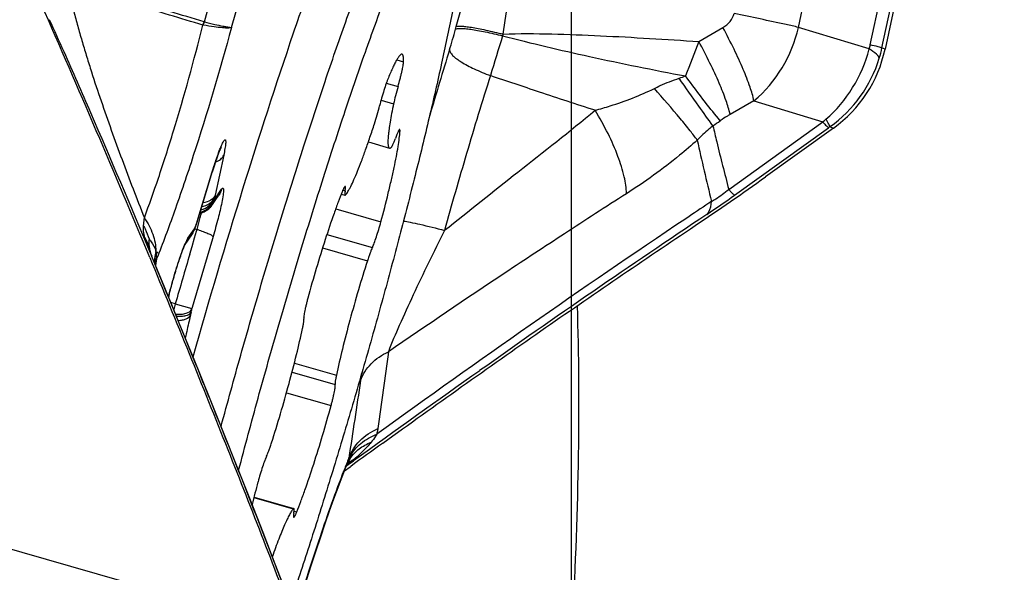
# Model space of a CAD drawing. Units: millimetres. Extents: x 0 to 594, y 0 to 420.
# Drawn here: x 188 to 191, y 230 to 232 of the extents above; entities that cross this region are included whole.
import ezdxf

# ---------------------------------------------------------------- set-up
doc = ezdxf.new("R2010")
doc.units = ezdxf.units.MM
doc.header["$LTSCALE"] = 32.67
doc.linetypes.add('CENTER', pattern=[0.6, 0.375, -0.075, 0.075, -0.075])
for name, color, linetype in [('10105076_CL', 7, 'CONTINUOUS'), ('607088417-000_CL', 7, 'CONTINUOUS'), ('607095487-000_AXIS', 7, 'CONTINUOUS'), ('607095487-000_CL', 7, 'CONTINUOUS')]:
    doc.layers.add(name, color=color, linetype=linetype)

msp = doc.modelspace()

# ---------------------------------------------------------------- linework, layer by layer
at = {"layer": '10105076_CL', "color": 9, "linetype": 'CONTINUOUS'}
for p, q in [((188.9981, 232.0682), (189.0244, 232.0606)), ((188.9582, 231.9789), (189.0031, 231.966)), ((188.938, 231.9132), (188.9861, 231.8995)), ((189.0047, 231.7954), (189.0107, 231.7937)), ((188.7913, 231.5682), (188.8002, 231.5656)), ((188.7639, 231.4964), (188.9375, 231.4466)), ((188.7301, 231.3981), (188.9046, 231.3481)), ((188.7136, 231.3467), (188.8857, 231.2973)), ((188.6054, 230.9041), (188.7665, 230.8579)), ((188.5965, 230.8696), (188.7619, 230.8221)), ((188.5753, 230.7909), (188.7464, 230.7418)), ((188.4501, 230.3889), (188.6013, 230.3456)), ((188.604, 230.3368), (188.6148, 230.3337))]:
    msp.add_line(p, q, dxfattribs=at)
at = {"layer": '10105076_CL', "color": 7, "linetype": 'CONTINUOUS'}
for p, q in [((188.8894, 231.7531), (188.9704, 231.7299)), ((188.7851, 231.553), (188.8002, 231.5487)), ((188.4505, 230.3905), (188.6032, 230.3467))]:
    msp.add_line(p, q, dxfattribs=at)
for centre, radius, start, end in [((193.1966, 229.1763), 4.899, 164.9446, 165.9999), ((188.603, 230.346), 0.000731, 67.3936, 73.9788)]:
    msp.add_arc(centre, radius, start, end, dxfattribs=at)
for points, knots in [([(189.2796, 232.9064), (189.2809, 232.904), (189.2834, 232.8983), (189.2863, 232.8886), (189.2886, 232.8772), (189.2903, 232.8639), (189.2916, 232.8488), (189.2925, 232.8251), (189.2921, 232.7911), (189.2894, 232.745), (189.2846, 232.6922), (189.2775, 232.6328), (189.2683, 232.567), (189.257, 232.4951), (189.2385, 232.3876), (189.2101, 232.2402), (189.1696, 232.0493), (189.1221, 231.8418), (189.0682, 231.6208), (189.0089, 231.3895), (188.9449, 231.1516), (188.8773, 230.9105), (188.8071, 230.6701), (188.7354, 230.4338), (188.6631, 230.2052), (188.614, 230.0562), (188.5895, 229.9835)], [0, 0, 0, 0, 0.002813, 0.006136, 0.010004, 0.014439, 0.019453, 0.02505, 0.038005, 0.0533, 0.070901, 0.090759, 0.11281, 0.136979, 0.163179, 0.221292, 0.286299, 0.357237, 0.43305, 0.512603, 0.594704, 0.678121, 0.761601, 0.843891, 0.923757, 1, 1, 1, 1]), ([(188.3241, 230.6617), (188.3487, 230.7528), (188.3991, 230.9352), (188.4777, 231.2071), (188.5584, 231.475), (188.6399, 231.7342), (188.7207, 231.98), (188.7995, 232.2083), (188.8747, 232.4149), (188.925, 232.5445), (188.9495, 232.605)], [0, 0, 0, 0, 0.13857, 0.277958, 0.415737, 0.549511, 0.676953, 0.795853, 0.904155, 1, 1, 1, 1]), ([(188.3915, 230.4927), (188.4157, 230.5852), (188.4659, 230.7716), (188.5447, 231.0506), (188.6267, 231.3275), (188.7101, 231.5968), (188.7933, 231.8528), (188.8745, 232.0906), (188.9411, 232.2747), (188.9923, 232.4091), (189.0171, 232.4717), (189.0293, 232.5017)], [0, 0, 0, 0, 0.136137, 0.274528, 0.412384, 0.546927, 0.675446, 0.795361, 0.904267, 0.953905, 1, 1, 1, 1]), ([(189.0186, 232.09), (189.018, 232.0902), (189.0167, 232.0902), (189.0146, 232.0894), (189.0124, 232.0878), (189.01, 232.0855), (189.0073, 232.0824), (189.0045, 232.0785), (189.0015, 232.0739), (188.9969, 232.0663), (188.9907, 232.0549), (188.983, 232.0389), (188.9746, 232.0202), (188.9689, 232.0068), (188.966, 231.9996)], [0, 0, 0, 0, 0.016604, 0.036423, 0.061448, 0.092663, 0.130541, 0.175312, 0.227073, 0.285849, 0.424305, 0.590139, 0.782428, 1, 1, 1, 1]), ([(189.0244, 232.0606), (189.0245, 232.0628), (189.0246, 232.0668), (189.0245, 232.0724), (189.0241, 232.0773), (189.0235, 232.0814), (189.0227, 232.0847), (189.0217, 232.0873), (189.0203, 232.0891), (189.0192, 232.0898), (189.0186, 232.09)], [0, 0, 0, 0, 0.205951, 0.387313, 0.544127, 0.676735, 0.785921, 0.873315, 0.942346, 1, 1, 1, 1]), ([(189.0031, 231.966), (189.006, 231.9759), (189.0101, 231.9905), (189.0149, 232.0097), (189.0181, 232.0228), (189.0206, 232.0347), (189.0226, 232.045), (189.0239, 232.0535), (189.0244, 232.0585), (189.0244, 232.0606)], [0, 0, 0, 0, 0.318073, 0.469298, 0.60996, 0.73638, 0.845273, 0.933861, 1, 1, 1, 1]), ([(188.966, 231.9996), (188.9646, 231.9963), (188.9619, 231.9892), (188.9561, 231.9731), (188.9487, 231.9504), (188.9402, 231.9218), (188.935, 231.9022), (188.9326, 231.8924)], [0, 0, 0, 0, 0.094339, 0.203791, 0.456313, 0.731293, 1, 1, 1, 1]), ([(189.0031, 231.966), (188.9997, 231.9543), (188.9936, 231.9322), (188.9883, 231.9099), (188.9861, 231.8995)], [0, 0, 0, 0, 0.532216, 1, 1, 1, 1]), ([(188.9861, 231.8995), (188.9835, 231.8872), (188.9789, 231.8641), (188.973, 231.8313), (188.9692, 231.8064), (188.9669, 231.7888), (188.9657, 231.7772), (188.9649, 231.7669), (188.9644, 231.7578), (188.9644, 231.75), (188.9647, 231.7434), (188.9655, 231.7381), (188.9665, 231.7345), (188.9675, 231.7324), (188.9683, 231.7312), (188.9693, 231.7303), (188.97, 231.73), (188.9704, 231.7299)], [0, 0, 0, 0, 0.216296, 0.409484, 0.577417, 0.651337, 0.718299, 0.778145, 0.830751, 0.876042, 0.914005, 0.944737, 0.968542, 0.978086, 0.98628, 0.993432, 1, 1, 1, 1]), ([(188.9127, 231.8228), (188.9164, 231.8343), (188.9234, 231.8574), (188.9297, 231.8807), (188.9326, 231.8924)], [0, 0, 0, 0, 0.500837, 1, 1, 1, 1]), ([(188.8021, 231.5499), (188.8036, 231.5516), (188.8067, 231.5557), (188.8114, 231.563), (188.8165, 231.5721), (188.8244, 231.5873), (188.8351, 231.6105), (188.8488, 231.6431), (188.8636, 231.6813), (188.8795, 231.7246), (188.8961, 231.7723), (188.9071, 231.8056), (188.9127, 231.8228)], [0, 0, 0, 0, 0.023441, 0.052711, 0.087829, 0.128732, 0.227395, 0.347379, 0.486909, 0.643851, 0.815776, 1, 1, 1, 1]), ([(188.9375, 231.4466), (188.9473, 231.4831), (188.9611, 231.5366), (188.9775, 231.606), (188.9879, 231.6531), (188.9965, 231.6958), (189.0033, 231.7335), (189.008, 231.7655), (189.0101, 231.785), (189.0107, 231.7937)], [0, 0, 0, 0, 0.319125, 0.466674, 0.603143, 0.726444, 0.834709, 0.926327, 1, 1, 1, 1]), ([(189.0096, 231.8012), (189.0092, 231.8013), (189.0085, 231.8009), (189.0078, 231.8002), (189.007, 231.7992), (189.0062, 231.798), (189.0049, 231.7958), (189.0021, 231.7904), (188.9979, 231.7805), (188.9946, 231.7718), (188.9929, 231.7668)], [0, 0, 0, 0, 0.029521, 0.053203, 0.083986, 0.122136, 0.167716, 0.280918, 0.591108, 1, 1, 1, 1]), ([(189.0107, 231.7937), (189.0108, 231.7947), (189.0108, 231.7965), (189.0108, 231.7986), (189.0105, 231.7999), (189.0103, 231.8006), (189.0099, 231.8011), (189.0096, 231.8012)], [0, 0, 0, 0, 0.395365, 0.688941, 0.798334, 0.8843, 1, 1, 1, 1]), ([(188.9775, 231.733), (188.978, 231.7334), (188.979, 231.7347), (188.9804, 231.737), (188.9821, 231.7402), (188.9839, 231.7441), (188.986, 231.7488), (188.989, 231.7564), (188.9913, 231.7625), (188.9929, 231.7668)], [0, 0, 0, 0, 0.0522, 0.126269, 0.22225, 0.339569, 0.477296, 0.634246, 1, 1, 1, 1]), ([(188.9704, 231.7299), (188.9709, 231.7297), (188.972, 231.7297), (188.9738, 231.7302), (188.9757, 231.7314), (188.9769, 231.7324), (188.9775, 231.733)], [0, 0, 0, 0, 0.189668, 0.408032, 0.674579, 1, 1, 1, 1]), ([(188.7886, 231.5618), (188.7834, 231.5488), (188.7728, 231.5212), (188.7508, 231.4604), (188.7224, 231.3756), (188.6889, 231.2672), (188.6674, 231.1919), (188.657, 231.1537)], [0, 0, 0, 0, 0.097595, 0.206686, 0.452538, 0.72251, 1, 1, 1, 1]), ([(188.8002, 231.5826), (188.7999, 231.5826), (188.7994, 231.5825), (188.7989, 231.582), (188.7981, 231.5812), (188.797, 231.5797), (188.7956, 231.5774), (188.7941, 231.5744), (188.7924, 231.5708), (188.7905, 231.5665), (188.7892, 231.5634), (188.7886, 231.5618)], [0, 0, 0, 0, 0.034196, 0.058823, 0.089851, 0.172542, 0.283567, 0.422754, 0.589344, 0.782231, 1, 1, 1, 1]), ([(188.8002, 231.5656), (188.8, 231.5644), (188.7997, 231.5621), (188.7993, 231.5588), (188.7991, 231.5559), (188.799, 231.5535), (188.799, 231.5516), (188.7992, 231.5503), (188.7994, 231.5496), (188.7997, 231.5491), (188.8, 231.5488), (188.8002, 231.5487)], [0, 0, 0, 0, 0.217145, 0.408585, 0.573395, 0.710966, 0.820995, 0.903805, 0.935519, 0.961384, 1, 1, 1, 1]), ([(188.8002, 231.5656), (188.8004, 231.5669), (188.8007, 231.5692), (188.8011, 231.5725), (188.8013, 231.5754), (188.8014, 231.5777), (188.8014, 231.5797), (188.8012, 231.5809), (188.801, 231.5817), (188.8007, 231.5822), (188.8004, 231.5825), (188.8002, 231.5826)], [0, 0, 0, 0, 0.217149, 0.408595, 0.573406, 0.710977, 0.821004, 0.903811, 0.935523, 0.961387, 1, 1, 1, 1]), ([(188.8002, 231.5487), (188.8005, 231.5486), (188.801, 231.5488), (188.8016, 231.5493), (188.8019, 231.5497), (188.8021, 231.5499)], [0, 0, 0, 0, 0.376804, 0.651931, 1, 1, 1, 1]), ([(188.9046, 231.3481), (188.9058, 231.3505), (188.9082, 231.356), (188.9136, 231.3694), (188.9207, 231.3899), (188.9293, 231.4172), (188.9348, 231.4366), (188.9375, 231.4466)], [0, 0, 0, 0, 0.077362, 0.174285, 0.416496, 0.701651, 1, 1, 1, 1]), ([(188.9046, 231.3481), (188.9031, 231.3452), (188.9002, 231.3383), (188.8956, 231.3267), (188.8907, 231.3127), (188.8874, 231.3027), (188.8857, 231.2973)], [0, 0, 0, 0, 0.180937, 0.413819, 0.690234, 1, 1, 1, 1]), ([(188.8857, 231.2973), (188.8737, 231.2601), (188.8505, 231.1844), (188.8185, 231.0714), (188.7902, 230.9623), (188.7737, 230.8915), (188.7665, 230.8579)], [0, 0, 0, 0, 0.257677, 0.521117, 0.773825, 1, 1, 1, 1]), ([(188.657, 231.1537), (188.6556, 231.1488), (188.6531, 231.1392), (188.6496, 231.1253), (188.6466, 231.1125), (188.6442, 231.101), (188.6425, 231.0912), (188.6415, 231.0842), (188.6411, 231.0796), (188.641, 231.077), (188.6411, 231.0749), (188.6413, 231.0738), (188.6414, 231.0733)], [0, 0, 0, 0, 0.18495, 0.360766, 0.522842, 0.666941, 0.789335, 0.886927, 0.925677, 0.957456, 0.982188, 1, 1, 1, 1]), ([(188.6369, 231.0376), (188.6378, 231.0419), (188.6391, 231.0482), (188.6404, 231.0561), (188.6411, 231.0611), (188.6416, 231.0652), (188.6418, 231.0687), (188.6418, 231.0713), (188.6416, 231.0728), (188.6414, 231.0733)], [0, 0, 0, 0, 0.370286, 0.528336, 0.666379, 0.783236, 0.878009, 0.950189, 1, 1, 1, 1]), ([(188.5177, 230.5981), (188.5296, 230.6354), (188.5528, 230.711), (188.5848, 230.8241), (188.6132, 230.9332), (188.6297, 231.004), (188.6369, 231.0376)], [0, 0, 0, 0, 0.257677, 0.521117, 0.773825, 1, 1, 1, 1]), ([(188.7665, 230.8579), (188.7656, 230.8535), (188.7643, 230.8473), (188.7629, 230.8393), (188.7622, 230.8344), (188.7618, 230.8302), (188.7615, 230.8268), (188.7616, 230.8242), (188.7618, 230.8227), (188.7619, 230.8221)], [0, 0, 0, 0, 0.370286, 0.528336, 0.666379, 0.783236, 0.878009, 0.950189, 1, 1, 1, 1]), ([(188.7464, 230.7418), (188.7477, 230.7467), (188.7503, 230.7562), (188.7537, 230.7701), (188.7567, 230.783), (188.7591, 230.7945), (188.7609, 230.8043), (188.7619, 230.8113), (188.7623, 230.8159), (188.7624, 230.8185), (188.7623, 230.8205), (188.7621, 230.8217), (188.7619, 230.8221)], [0, 0, 0, 0, 0.18495, 0.360766, 0.522842, 0.666941, 0.789335, 0.886927, 0.925677, 0.957456, 0.982188, 1, 1, 1, 1]), ([(188.6148, 230.3337), (188.6199, 230.3467), (188.6305, 230.3743), (188.6526, 230.4351), (188.681, 230.5198), (188.7144, 230.6282), (188.7359, 230.7035), (188.7464, 230.7418)], [0, 0, 0, 0, 0.097595, 0.206686, 0.452538, 0.72251, 1, 1, 1, 1]), ([(188.4988, 230.5474), (188.5002, 230.5503), (188.5032, 230.5572), (188.5077, 230.5688), (188.5127, 230.5827), (188.516, 230.5928), (188.5177, 230.5981)], [0, 0, 0, 0, 0.180937, 0.413819, 0.690234, 1, 1, 1, 1]), ([(188.4988, 230.5474), (188.4976, 230.5449), (188.4951, 230.5394), (188.4898, 230.526), (188.4826, 230.5056), (188.474, 230.4783), (188.4685, 230.4588), (188.4658, 230.4489)], [0, 0, 0, 0, 0.077362, 0.174285, 0.416496, 0.701651, 1, 1, 1, 1]), ([(188.6032, 230.3467), (188.6029, 230.3468), (188.6024, 230.3466), (188.6018, 230.3461), (188.6014, 230.3458), (188.6013, 230.3456)], [0, 0, 0, 0, 0.376804, 0.651931, 1, 1, 1, 1]), ([(188.6032, 230.3298), (188.6035, 230.3321), (188.6039, 230.3353), (188.6043, 230.3394), (188.6044, 230.3418), (188.6043, 230.3437), (188.6041, 230.3451), (188.6039, 230.3461), (188.6035, 230.3466), (188.6032, 230.3467)], [0, 0, 0, 0, 0.404452, 0.568388, 0.705897, 0.816668, 0.900944, 0.960226, 1, 1, 1, 1]), ([(188.6013, 230.3456), (188.6001, 230.3443), (188.5977, 230.3413), (188.5927, 230.3337), (188.5858, 230.3216), (188.577, 230.304), (188.5672, 230.2824), (188.5565, 230.2571), (188.5406, 230.2168), (188.5288, 230.1846), (188.5209, 230.1622)], [0, 0, 0, 0, 0.026057, 0.057276, 0.13528, 0.233787, 0.352087, 0.489182, 0.643843, 1, 1, 1, 1]), ([(188.6032, 230.3298), (188.603, 230.3286), (188.6026, 230.3262), (188.6022, 230.3229), (188.602, 230.3201), (188.6019, 230.3177), (188.602, 230.3158), (188.6021, 230.3145), (188.6024, 230.3137), (188.6026, 230.3132), (188.6029, 230.3129), (188.6031, 230.3129)], [0, 0, 0, 0, 0.217149, 0.408595, 0.573406, 0.710977, 0.821004, 0.903811, 0.935523, 0.961387, 1, 1, 1, 1]), ([(188.6031, 230.3129), (188.6034, 230.3128), (188.6039, 230.313), (188.6045, 230.3134), (188.6053, 230.3142), (188.6063, 230.3157), (188.6077, 230.318), (188.6093, 230.321), (188.611, 230.3247), (188.6129, 230.329), (188.6141, 230.3321), (188.6148, 230.3337)], [0, 0, 0, 0, 0.034196, 0.058823, 0.089851, 0.172542, 0.283567, 0.422754, 0.589344, 0.782231, 1, 1, 1, 1])]:
    msp.add_open_spline(points, degree=3, knots=knots, dxfattribs=at)
at = {"layer": '607088417-000_CL', "color": 9, "linetype": 'CONTINUOUS'}
for p, q in [((188.2599, 232.2141), (188.5236, 233.1567)), ((188.3641, 232.1928), (188.6321, 233.1208)), ((190.8156, 232.1259), (191.0182, 233.0734)), ((190.8602, 232.1141), (191.069, 233.0907)), ((190.5399, 232.1931), (190.647, 232.7053)), ((189.2267, 232.1958), (189.2632, 232.3275)), ((188.2564, 232.2016), (188.2547, 232.202)), ((189.224, 232.1862), (189.2267, 232.1958)), ((190.1576, 232.1389), (190.2501, 232.1922)), ((190.8115, 232.1102), (190.5399, 232.1931)), ((190.8721, 232.1091), (190.8602, 232.1141)), ((190.3692, 231.9108), (190.2777, 231.8587)), ((190.3692, 231.9108), (190.6332, 231.8302)), ((190.2725, 231.5713), (190.6332, 231.8302)), ((190.2948, 231.5491), (190.6555, 231.808)), ((190.6611, 231.8119), (190.6741, 231.8065)), ((188.3341, 231.7024), (188.302, 231.5495)), ((188.232, 231.4474), (188.29, 231.638)), ((188.29, 231.638), (188.2899, 231.6367)), ((188.3012, 231.5356), (188.3262, 231.572)), ((188.3007, 231.5382), (188.3011, 231.5356)), ((188.232, 231.4461), (188.232, 231.4474)), ((190.12, 231.4675), (190.1071, 231.4588)), ((188.1969, 231.3834), (188.2219, 231.4199)), ((188.2223, 231.4207), (188.2221, 231.4201)), ((188.2225, 231.3858), (188.2299, 231.4106)), ((188.229, 231.4376), (188.2263, 231.4305)), ((188.2291, 231.4379), (188.2288, 231.4358)), ((188.2299, 231.4106), (188.2319, 231.4174)), ((188.1939, 231.3783), (188.1969, 231.3834)), ((188.2126, 231.3524), (188.2225, 231.3858)), ((188.2038, 231.3225), (188.2126, 231.3524)), ((188.0587, 231.3129), (188.058, 231.3144)), ((188.0621, 231.3045), (188.0587, 231.3129)), ((188.0765, 231.3044), (188.0726, 231.279)), ((188.1484, 231.1317), (188.1314, 231.1365)), ((188.1484, 231.1317), (188.2124, 231.1135)), ((188.2119, 231.1117), (188.2124, 231.1134)), ((188.209, 231.0996), (188.2066, 231.0897)), ((185.0892, 230.8875), (188.6199, 229.8751)), ((188.8595, 230.8374), (188.8643, 230.8668)), ((188.8129, 230.5303), (188.8142, 230.5368)), ((188.8135, 230.5155), (188.8052, 230.5095)), ((188.8181, 230.5189), (188.8054, 230.5101)), ((188.8151, 230.5168), (188.8135, 230.5155)), ((188.8199, 230.5202), (188.8151, 230.5168))]:
    msp.add_line(p, q, dxfattribs=at)
at = {"layer": '607088417-000_CL', "color": 7, "linetype": 'CONTINUOUS'}
for p, q in [((191.0808, 233.0857), (190.8721, 232.1091)), ((190.6741, 231.8065), (190.4135, 231.6195)), ((188.2292, 231.4371), (188.2899, 231.6367)), ((188.2508, 231.4818), (188.2551, 231.4835)), ((188.2906, 231.5123), (188.2913, 231.5133)), ((188.2202, 231.4134), (188.2202, 231.4135)), ((188.2228, 231.4199), (188.2266, 231.4295)), ((188.2266, 231.4295), (188.2277, 231.4324)), ((188.2277, 231.4325), (188.2276, 231.4322)), ((188.2277, 231.4325), (188.2288, 231.4357)), ((188.2288, 231.4357), (188.2292, 231.4371)), ((188.1863, 231.3601), (188.2119, 231.3974)), ((188.0516, 231.3296), (188.058, 231.3144)), ((188.0532, 231.3276), (188.053, 231.3282)), ((188.0534, 231.327), (188.0532, 231.3276)), ((188.0536, 231.3263), (188.0534, 231.327)), ((188.0539, 231.3255), (188.0536, 231.3263)), ((188.0542, 231.3247), (188.0539, 231.3255)), ((188.0545, 231.3238), (188.0542, 231.3247)), ((188.0551, 231.3222), (188.0545, 231.3238)), ((188.0556, 231.3208), (188.0551, 231.3222)), ((188.0565, 231.3185), (188.0556, 231.3208)), ((188.0586, 231.3129), (188.0565, 231.3185)), ((188.2822, 230.7662), (188.2234, 230.9117)), ((188.943, 230.5962), (188.9452, 230.5978)), ((188.7977, 230.4908), (188.8198, 230.5069)), ((188.8033, 230.5049), (188.8097, 230.5207)), ((188.8097, 230.5207), (188.8106, 230.5228)), ((188.8106, 230.5228), (188.8107, 230.5229)), ((188.8107, 230.5229), (188.8112, 230.5238)), ((188.8198, 230.5069), (188.8215, 230.5081)), ((188.8199, 230.5202), (188.8329, 230.5299))]:
    msp.add_line(p, q, dxfattribs=at)
for points in [[(188.2551, 231.4835), (188.2592, 231.4854), (188.2631, 231.4874), (188.2668, 231.4896), (188.2704, 231.492), (188.2738, 231.4945), (188.2771, 231.4972), (188.2802, 231.5), (188.2831, 231.503), (188.2858, 231.506), (188.2883, 231.509), (188.2905, 231.5121), (188.3156, 231.5488)], [(188.2421, 231.4793), (188.2464, 231.4804), (188.2508, 231.4818)], [(188.2119, 231.3974), (188.2134, 231.3997), (188.2149, 231.4021), (188.2162, 231.4046), (188.2176, 231.4072), (188.2188, 231.4098), (188.2199, 231.4123), (188.2202, 231.4133)], [(188.0528, 231.3287), (188.0528, 231.329), (188.0527, 231.329)], [(188.053, 231.3282), (188.0529, 231.3286), (188.0528, 231.3287)], [(188.2234, 230.9117), (188.1663, 231.0516), (188.108, 231.1936), (188.0585, 231.3131)], [(188.5789, 230.0114), (188.5323, 230.1327), (188.485, 230.2547), (188.4365, 230.3787), (188.386, 230.5067), (188.3335, 230.6385), (188.2822, 230.7662)], [(188.6088, 229.9329), (188.6174, 229.9615), (188.6351, 230.019), (188.653, 230.0758), (188.6708, 230.1315), (188.6886, 230.1857), (188.7063, 230.2384), (188.7237, 230.2891), (188.7407, 230.3376), (188.7573, 230.3837), (188.7733, 230.4271), (188.7887, 230.4675), (188.8033, 230.5049)]]:
    msp.add_lwpolyline(points, dxfattribs=at)
for centre, radius, start, end in [((146.5975, 214.1356), 44.8697, 22.50441, 23.8536), ((190.3816, 232.2139), 0.5016, 305.6757, 347.94), ((189.7446, 231.1952), 1.5202, 161.8852, 163.1171), ((184.8815, 239.3062), 9.4704, 303.75454, 305.74219), ((188.5743, 231.2754), 0.3801, 157.6541, 158.2095), ((189.4358, 230.8436), 1.3502, 166.2916, 166.548), ((213.9139, 196.0464), 42.6291, 125.85753, 126.05922), ((188.861, 230.4704), 0.0697, 119.1858, 120.5145)]:
    msp.add_arc(centre, radius, start, end, dxfattribs=at)
at = {"layer": '607088417-000_CL', "color": 9, "linetype": 'CONTINUOUS'}
for centre, radius, start, end in [((182.7009, 233.1952), 6.7838, 351.28391, 352.45895), ((188.1094, 232.2568), 0.1552, 339.3455, 344.1837), ((186.5633, 232.9205), 2.7602, 342.8438, 344.5707), ((196.4191, 229.9415), 7.3574, 162.44435, 163.69014), ((191.0631, 231.6627), 1.7319, 163.0622, 163.2864), ((190.0299, 232.3086), 0.5229, 310.468, 347.2445), ((210.7963, 224.0851), 22.1545, 158.6828, 159.05009), ((190.6475, 232.1619), 0.1719, 342.4999, 347.9332), ((213.5896, 224.5865), 25.5219, 162.86398, 163.45279), ((190.4002, 232.2125), 0.4704, 342.9662, 347.9324), ((190.3679, 232.2221), 0.5042, 305.5643, 343.0005), ((189.6248, 233.3553), 1.4323, 288.6212, 289.6486), ((188.9767, 233.5994), 2.1702, 304.689, 305.5939), ((189.8854, 232.7157), 1.159, 310.1814, 310.9777), ((191.3262, 230.8732), 1.1505, 125.3186, 125.6601), ((202.309, 234.4698), 12.456, 192.56422, 193.67471), ((188.2248, 231.5612), 0.0793, 324.3488, 330.6446), ((188.2247, 231.5612), 0.0794, 330.6431, 336.91), ((188.2255, 231.5609), 0.0785, 336.9086, 343.2219), ((188.235, 231.5548), 0.0688, 336.6373, 343.7643), ((189.0434, 231.3937), 0.7576, 168.1348, 168.7306), ((212.6368, 197.9328), 40.3928, 123.73241, 123.87931), ((188.0241, 234.7119), 3.8935, 303.7727, 305.6756), ((188.2238, 231.5614), 0.0816, 283.605, 292.9293), ((188.2235, 231.5624), 0.081, 284.2683, 293.1059), ((187.6841, 231.6038), 0.5776, 347.2842, 347.7392), ((186.6716, 231.9219), 1.631, 342.7275, 343.0887), ((187.2419, 231.7126), 1.033, 343.991, 345.1692), ((187.3492, 231.6841), 0.9221, 345.1738, 345.8117), ((187.4951, 231.6474), 0.7716, 345.7983, 347.2186), ((213.623, 196.5004), 42.1318, 123.92802, 125.89465), ((211.6736, 199.3123), 38.6792, 123.74316, 125.31104), ((188.1563, 231.4359), 0.0675, 340.6729, 346.2838), ((188.1838, 231.4276), 0.0392, 338.8584, 349.8747), ((188.6786, 231.2422), 0.4899, 157.6679, 158.6353), ((188.1771, 231.4387), 0.0494, 337.638, 339.8979), ((188.4122, 231.9789), 0.5897, 251.2942, 252.2023), ((188.177, 231.4388), 0.0495, 339.9065, 347.9005), ((187.8953, 231.5638), 0.3568, 337.6899, 338.064), ((188.1978, 231.4433), 0.0318, 340.193, 346.298), ((188.1975, 231.4433), 0.0321, 346.3011, 350.0627), ((187.2337, 231.7147), 1.0416, 343.4148, 344.003), ((188.0388, 230.8121), 0.6354, 71.5332, 72.3063), ((214.8146, 223.4906), 27.6728, 163.41295, 164.01031), ((189.0201, 231.7154), 1.0426, 200.9182, 201.5941), ((188.2154, 231.2909), 0.1475, 163.1123, 173.8899), ((188.1413, 231.2888), 0.0748, 145.6014, 158.8128), ((187.9934, 231.3127), 0.0835, 14.5635, 15.7057), ((187.9773, 231.3112), 0.0995, 7.9698, 13.0823), ((188.2092, 231.2917), 0.1412, 173.9437, 180.6471), ((188.217, 231.2665), 0.1483, 167.2741, 172.693), ((188.2331, 231.2495), 0.1659, 160.6897, 168.1601), ((188.2197, 231.2659), 0.151, 161.2384, 167.2662), ((187.991, 231.3131), 0.0857, 0.885, 7.9683), ((215.7308, 223.2274), 28.6926, 163.61246, 164.00928), ((189.5596, 230.8102), 1.4787, 166.1711, 166.3841), ((189.0046, 230.886), 0.8907, 163.989, 165.4465), ((186.9708, 231.4035), 1.275, 346.2094, 346.7661), ((237.9297, 224.0942), 49.441, 172.03217, 172.37677), ((301.3867, 213.6665), 113.8298, 171.323999, 171.47543), ((149.0372, 214.9095), 42.3268, 20.61037, 22.00081), ((192.5079, 229.0605), 3.9787, 158.1715, 158.8847), ((188.9453, 230.4544), 0.151, 146.2174, 151.5937), ((188.9559, 230.4755), 0.1531, 153.0623, 159.0649), ((188.7669, 230.5433), 0.0477, 352.1434, 354.6677), ((188.7701, 230.543), 0.0445, 354.6827, 356.0101), ((188.7397, 230.549), 0.0755, 337.9769, 344.0972), ((188.9443, 230.455), 0.1499, 151.6003, 153.0769), ((188.7372, 230.5498), 0.0781, 344.0819, 345.5406)]:
    msp.add_arc(centre, radius, start, end, dxfattribs=at)
at = {"layer": '607088417-000_CL', "color": 7, "linetype": 'CONTINUOUS'}
for points, knots in [([(188.6023, 232.1717), (188.6313, 232.257), (188.6879, 232.4197), (188.7723, 232.6498), (188.8514, 232.8526), (188.9239, 233.0247), (188.9885, 233.1636), (189.0383, 233.2569), (189.0744, 233.3126), (189.0966, 233.3412), (189.116, 233.3606), (189.1296, 233.3688), (189.1358, 233.3704)], [0, 0, 0, 0, 0.204375, 0.390769, 0.556169, 0.698111, 0.81446, 0.903656, 0.93781, 0.965, 0.985477, 1, 1, 1, 1]), ([(188.2165, 230.9287), (188.2778, 231.1442), (188.4013, 231.5602), (188.5347, 231.9731), (188.6023, 232.1717)], [0, 0, 0, 0, 0.516537, 1, 1, 1, 1]), ([(188.3254, 231.7358), (188.3263, 231.7373), (188.3217, 231.7286), (188.3204, 231.7247), (188.3164, 231.7152), (188.3128, 231.7055), (188.3069, 231.6893), (188.3026, 231.6767), (188.2997, 231.6679)], [0, 0, 0, 0, 0.071105, 0.170174, 0.297384, 0.447533, 0.616734, 1, 1, 1, 1]), ([(188.9452, 230.5978), (189.1459, 230.7429), (189.5428, 231.0247), (189.9446, 231.2995), (190.1436, 231.4323)], [0, 0, 0, 0, 0.508623, 1, 1, 1, 1]), ([(188.0475, 231.3813), (188.0472, 231.3783), (188.0463, 231.3661), (188.0474, 231.3538), (188.0491, 231.3447)], [0, 0, 0, 0, 0.241422, 1, 1, 1, 1]), ([(188.1241, 231.1636), (188.1288, 231.1829), (188.1391, 231.2216), (188.1555, 231.2767), (188.1712, 231.3227), (188.1813, 231.3493), (188.1861, 231.3592)], [0, 0, 0, 0, 0.289876, 0.585467, 0.839852, 1, 1, 1, 1]), ([(188.0503, 231.3097), (188.152, 231.0648), (188.3459, 230.5882), (188.5323, 230.1086), (188.6199, 229.8751)], [0, 0, 0, 0, 0.515293, 1, 1, 1, 1]), ([(188.8089, 230.5187), (188.8103, 230.5198), (188.8156, 230.524), (188.8212, 230.5279), (188.8256, 230.5304)], [0, 0, 0, 0, 0.258062, 1, 1, 1, 1]), ([(188.827, 230.5312), (188.8281, 230.5318), (188.8291, 230.5324), (188.8318, 230.5334), (188.8319, 230.5328)], [0, 0, 0, 0, 0.6902, 1, 1, 1, 1]), ([(188.8319, 230.5328), (188.832, 230.5325), (188.8322, 230.5316), (188.8326, 230.5306), (188.833, 230.5301)], [0, 0, 0, 0, 0.305275, 1, 1, 1, 1])]:
    msp.add_open_spline(points, degree=3, knots=knots, dxfattribs=at)
at = {"layer": '607088417-000_CL', "color": 9, "linetype": 'CONTINUOUS'}
for points, knots in [([(188.2587, 232.2144), (188.215, 232.2278), (188.1276, 232.2537), (187.9971, 232.2914), (187.868, 232.3274), (187.7825, 232.35), (187.7401, 232.3614)], [0, 0, 0, 0, 0.254285, 0.507478, 0.755568, 1, 1, 1, 1]), ([(187.7413, 232.361), (187.7407, 232.3513), (187.7426, 232.3318), (187.7476, 232.3033), (187.7537, 232.275), (187.7629, 232.2376), (187.7758, 232.1909), (187.7919, 232.135), (187.8089, 232.079), (187.8324, 232.004), (187.8634, 231.9103), (187.9027, 231.7981), (187.9575, 231.6483), (188.0004, 231.5365), (188.0296, 231.4621)], [0, 0, 0, 0, 0.030905, 0.061548, 0.092049, 0.122572, 0.183805, 0.245356, 0.30724, 0.369412, 0.494456, 0.620212, 0.746483, 1, 1, 1, 1]), ([(188.2546, 232.202), (188.2116, 232.2145), (188.1257, 232.2401), (187.9972, 232.2793), (187.8691, 232.3197), (187.784, 232.3476), (187.7413, 232.361)], [0, 0, 0, 0, 0.250213, 0.500147, 0.749979, 1, 1, 1, 1]), ([(190.2501, 232.1922), (190.2606, 232.1983), (190.2795, 232.2135), (190.2904, 232.2354), (190.2929, 232.2466)], [0, 0, 0, 0, 0.516879, 1, 1, 1, 1]), ([(190.5399, 232.1931), (190.524, 232.1967), (190.4417, 232.2149), (190.3594, 232.2325), (190.2929, 232.2466)], [0, 0, 0, 0, 0.193115, 1, 1, 1, 1]), ([(188.0516, 231.3296), (187.977, 231.5087), (187.868, 231.7657), (187.7377, 232.0626), (187.6848, 232.1815), (187.6662, 232.2225)], [0, 0, 0, 0, 0.598354, 0.861238, 1, 1, 1, 1]), ([(188.0296, 231.4621), (188.0485, 231.5123), (188.0874, 231.6229), (188.1656, 231.8686), (188.2202, 232.0656), (188.2546, 232.202)], [0, 0, 0, 0, 0.207951, 0.454483, 1, 1, 1, 1]), ([(188.3641, 232.1928), (188.3627, 232.192), (188.3586, 232.1909), (188.3469, 232.1899), (188.326, 232.1912), (188.2941, 232.1951), (188.2699, 232.1992), (188.2564, 232.2016)], [0, 0, 0, 0, 0.04586, 0.114865, 0.323219, 0.620828, 1, 1, 1, 1]), ([(188.2599, 232.2141), (188.2732, 232.2109), (188.297, 232.2052), (188.3249, 232.1989), (188.3427, 232.1954), (188.3522, 232.1938), (188.359, 232.1929), (188.3628, 232.1926), (188.3641, 232.1928)], [0, 0, 0, 0, 0.386614, 0.689224, 0.805105, 0.895936, 0.960999, 1, 1, 1, 1]), ([(189.2267, 232.1958), (189.2287, 232.197), (189.2353, 232.1979), (189.2473, 232.1979), (189.2645, 232.1962), (189.2861, 232.1931), (189.3118, 232.1886), (189.3525, 232.1803), (189.3843, 232.1727), (189.4064, 232.1672)], [0, 0, 0, 0, 0.038573, 0.104968, 0.199283, 0.319635, 0.463461, 0.627381, 1, 1, 1, 1]), ([(188.3641, 232.1928), (188.3191, 232.0277), (188.2487, 231.7904), (188.1492, 231.4953), (188.1003, 231.3638), (188.0765, 231.3044)], [0, 0, 0, 0, 0.549561, 0.794424, 1, 1, 1, 1]), ([(189.224, 232.1862), (189.226, 232.1876), (189.2327, 232.1889), (189.2449, 232.1893), (189.2622, 232.1882), (189.2839, 232.1855), (189.3097, 232.1813), (189.3505, 232.1735), (189.3824, 232.1662), (189.4044, 232.1607)], [0, 0, 0, 0, 0.039951, 0.106935, 0.20142, 0.321662, 0.465173, 0.628624, 1, 1, 1, 1]), ([(189.4044, 232.1607), (189.5151, 232.1317), (189.7484, 232.077), (189.9834, 232.0298), (190.1064, 232.0064)], [0, 0, 0, 0, 0.477408, 1, 1, 1, 1]), ([(189.4064, 232.1672), (189.4685, 232.1699), (189.5933, 232.1689), (189.7806, 232.1614), (189.9688, 232.151), (190.0946, 232.143), (190.1576, 232.1389)], [0, 0, 0, 0, 0.2481, 0.497287, 0.748068, 1, 1, 1, 1]), ([(190.3692, 231.9108), (190.3655, 231.9289), (190.353, 231.9697), (190.327, 232.0358), (190.2921, 232.1118), (190.2648, 232.1648), (190.2501, 232.1922)], [0, 0, 0, 0, 0.180948, 0.416743, 0.694901, 1, 1, 1, 1]), ([(190.2777, 231.8587), (190.2738, 231.8767), (190.2611, 231.9173), (190.2348, 231.983), (190.1997, 232.0588), (190.1724, 232.1115), (190.1576, 232.1389)], [0, 0, 0, 0, 0.180781, 0.416521, 0.694729, 1, 1, 1, 1]), ([(190.8602, 232.1141), (190.8586, 232.1148), (190.8538, 232.1162), (190.839, 232.1203), (190.8258, 232.1235), (190.8156, 232.1259)], [0, 0, 0, 0, 0.115176, 0.322268, 1, 1, 1, 1]), ([(189.2007, 232.1063), (189.2009, 232.1029), (189.2042, 232.0951), (189.2185, 232.0786), (189.2494, 232.0571), (189.2982, 232.0315), (189.3367, 232.0157), (189.3578, 232.0078)], [0, 0, 0, 0, 0.054025, 0.128026, 0.344022, 0.642504, 1, 1, 1, 1]), ([(190.6455, 231.8406), (190.6854, 231.8753), (190.7552, 231.9584), (190.7977, 232.0581), (190.8115, 232.1102)], [0, 0, 0, 0, 0.49528, 1, 1, 1, 1]), ([(190.85, 232.0747), (190.8495, 232.0773), (190.8462, 232.0831), (190.8338, 232.0959), (190.8211, 232.1043), (190.8115, 232.1102)], [0, 0, 0, 0, 0.150713, 0.364333, 1, 1, 1, 1]), ([(189.3578, 232.0078), (189.3261, 231.9086), (189.266, 231.711), (189.2089, 231.5126), (189.1814, 231.414)], [0, 0, 0, 0, 0.504376, 1, 1, 1, 1]), ([(189.7595, 231.8748), (189.6882, 231.8974), (189.5542, 231.9413), (189.4208, 231.9871), (189.3578, 232.0077)], [0, 0, 0, 0, 0.530424, 1, 1, 1, 1]), ([(189.9868, 231.9586), (189.9943, 231.9623), (190.0254, 231.9771), (190.0575, 231.9897), (190.0821, 231.998)], [0, 0, 0, 0, 0.243126, 1, 1, 1, 1]), ([(190.2118, 231.815), (190.1935, 231.84), (190.1502, 231.901), (190.1072, 231.9621), (190.0821, 231.998)], [0, 0, 0, 0, 0.41447, 1, 1, 1, 1]), ([(190.2398, 231.8347), (190.2202, 231.8576), (190.1753, 231.9145), (190.1316, 231.9724), (190.1064, 232.0064)], [0, 0, 0, 0, 0.415391, 1, 1, 1, 1]), ([(189.7594, 231.8748), (189.7789, 231.8801), (189.8565, 231.9026), (189.9325, 231.9316), (189.9868, 231.9586)], [0, 0, 0, 0, 0.249387, 1, 1, 1, 1]), ([(190.1513, 231.7602), (190.1426, 231.7725), (190.1214, 231.8003), (190.0671, 231.8669), (190.0206, 231.9205), (189.9868, 231.9586)], [0, 0, 0, 0, 0.174634, 0.40709, 1, 1, 1, 1]), ([(189.1814, 231.4141), (189.2754, 231.4885), (189.4677, 231.6426), (189.6622, 231.794), (189.7595, 231.8749)], [0, 0, 0, 0, 0.486804, 1, 1, 1, 1]), ([(189.8796, 231.5546), (189.8796, 231.5764), (189.8718, 231.6254), (189.8473, 231.7026), (189.8093, 231.788), (189.7773, 231.8456), (189.7595, 231.8748)], [0, 0, 0, 0, 0.189279, 0.427234, 0.702821, 1, 1, 1, 1]), ([(190.2777, 231.8587), (190.2742, 231.8568), (190.2613, 231.8492), (190.2487, 231.8411), (190.2398, 231.8347)], [0, 0, 0, 0, 0.267008, 1, 1, 1, 1]), ([(190.6332, 231.8302), (190.6358, 231.8272), (190.6405, 231.8219), (190.6468, 231.8151), (190.6516, 231.8107), (190.6543, 231.8085), (190.6555, 231.808)], [0, 0, 0, 0, 0.376953, 0.670383, 0.878011, 1, 1, 1, 1]), ([(190.6611, 231.8119), (190.6609, 231.8132), (190.6594, 231.8165), (190.6563, 231.8225), (190.6515, 231.8308), (190.6476, 231.8371), (190.6455, 231.8406)], [0, 0, 0, 0, 0.118402, 0.325411, 0.620196, 1, 1, 1, 1]), ([(190.2118, 231.815), (190.2065, 231.8108), (190.1854, 231.7935), (190.1656, 231.7749), (190.1513, 231.7602)], [0, 0, 0, 0, 0.248822, 1, 1, 1, 1]), ([(190.2118, 231.815), (190.2166, 231.7945), (190.2359, 231.7131), (190.2564, 231.6319), (190.2725, 231.5713)], [0, 0, 0, 0, 0.251084, 1, 1, 1, 1]), ([(188.31, 231.6991), (188.3131, 231.7078), (188.3187, 231.7231), (188.326, 231.7407), (188.3312, 231.7513), (188.3343, 231.7566), (188.3367, 231.7599), (188.3387, 231.7617), (188.3402, 231.7615), (188.3408, 231.7607), (188.3413, 231.7595), (188.3418, 231.757), (188.3419, 231.7525), (188.3415, 231.7458), (188.3405, 231.7373), (188.3382, 231.7226), (188.3359, 231.7108), (188.3341, 231.7024)], [0, 0, 0, 0, 0.211394, 0.375024, 0.436356, 0.483041, 0.514992, 0.533255, 0.539469, 0.546512, 0.556147, 0.569104, 0.605907, 0.657511, 0.723583, 0.803531, 1, 1, 1, 1]), ([(190.1513, 231.7602), (190.1293, 231.7404), (190.0432, 231.6662), (189.9506, 231.5997), (189.8796, 231.5546)], [0, 0, 0, 0, 0.260468, 1, 1, 1, 1]), ([(188.29, 231.638), (188.2916, 231.6434), (188.298, 231.6639), (188.3047, 231.6843), (188.31, 231.6991)], [0, 0, 0, 0, 0.26495, 1, 1, 1, 1]), ([(188.3027, 231.6765), (188.3098, 231.6789), (188.3226, 231.6851), (188.3317, 231.6965), (188.3341, 231.7024)], [0, 0, 0, 0, 0.53951, 1, 1, 1, 1]), ([(188.3262, 231.572), (188.3271, 231.5733), (188.3282, 231.5753), (188.3319, 231.5769), (188.3334, 231.5728), (188.3335, 231.5679), (188.3331, 231.5596), (188.3311, 231.5439), (188.3287, 231.5307), (188.3268, 231.5212)], [0, 0, 0, 0, 0.074387, 0.111519, 0.154611, 0.238308, 0.366418, 0.538047, 1, 1, 1, 1]), ([(190.2061, 231.5251), (190.2116, 231.5283), (190.2345, 231.5425), (190.2564, 231.5584), (190.2725, 231.5713)], [0, 0, 0, 0, 0.23643, 1, 1, 1, 1]), ([(190.2948, 231.5491), (190.2936, 231.5496), (190.2908, 231.5518), (190.2861, 231.5563), (190.2797, 231.563), (190.2751, 231.5683), (190.2725, 231.5713)], [0, 0, 0, 0, 0.121989, 0.329617, 0.623047, 1, 1, 1, 1]), ([(188.2461, 231.4925), (188.2585, 231.4957), (188.2819, 231.5079), (188.2966, 231.53), (188.3004, 231.5418)], [0, 0, 0, 0, 0.509189, 1, 1, 1, 1]), ([(188.2484, 231.5051), (188.2601, 231.5071), (188.2814, 231.515), (188.2969, 231.5325), (188.3005, 231.542)], [0, 0, 0, 0, 0.539757, 1, 1, 1, 1]), ([(188.302, 231.5495), (188.2988, 231.5415), (188.2841, 231.5267), (188.265, 231.5214), (188.2545, 231.52)], [0, 0, 0, 0, 0.447156, 1, 1, 1, 1]), ([(188.3268, 231.5212), (188.3227, 231.5007), (188.3122, 231.4569), (188.3002, 231.4135), (188.2933, 231.3904)], [0, 0, 0, 0, 0.464409, 1, 1, 1, 1]), ([(188.3007, 231.5382), (188.3006, 231.5384), (188.3004, 231.5396), (188.3004, 231.5408), (188.3004, 231.5417)], [0, 0, 0, 0, 0.195108, 1, 1, 1, 1]), ([(188.3012, 231.5356), (188.3012, 231.5355), (188.301, 231.5353), (188.3011, 231.5356), (188.3011, 231.5357)], [0, 0, 0, 0, 0.399487, 1, 1, 1, 1]), ([(189.8796, 231.5546), (189.8001, 231.504), (189.6449, 231.4031), (189.3394, 231.2022), (189.1148, 231.0499), (188.966, 230.9476)], [0, 0, 0, 0, 0.257868, 0.506282, 1, 1, 1, 1]), ([(190.1885, 231.4754), (190.1912, 231.4782), (190.2019, 231.4926), (190.2054, 231.5112), (190.2061, 231.5251)], [0, 0, 0, 0, 0.216732, 1, 1, 1, 1]), ([(188.2556, 231.4863), (188.259, 231.4877), (188.2719, 231.4942), (188.2831, 231.504), (188.2895, 231.5127)], [0, 0, 0, 0, 0.252468, 1, 1, 1, 1]), ([(188.0265, 231.4317), (188.0268, 231.4338), (188.0281, 231.4439), (188.029, 231.4541), (188.0296, 231.4621)], [0, 0, 0, 0, 0.215354, 1, 1, 1, 1]), ([(188.0296, 231.4621), (188.043, 231.4426), (188.0646, 231.4015), (188.0736, 231.3558), (188.0742, 231.3337)], [0, 0, 0, 0, 0.51711, 1, 1, 1, 1]), ([(189.0239, 231.4497), (189.0327, 231.4486), (189.0537, 231.4447), (189.1063, 231.4334), (189.1499, 231.4223), (189.1814, 231.414)], [0, 0, 0, 0, 0.164721, 0.394945, 1, 1, 1, 1]), ([(188.0317, 231.3861), (188.0295, 231.3941), (188.0261, 231.4091), (188.0255, 231.4247), (188.0265, 231.4317)], [0, 0, 0, 0, 0.539296, 1, 1, 1, 1]), ([(188.0265, 231.4317), (188.0287, 231.4276), (188.0368, 231.4113), (188.0435, 231.3943), (188.0475, 231.3813)], [0, 0, 0, 0, 0.252352, 1, 1, 1, 1]), ([(188.24, 231.4148), (188.247, 231.4124), (188.2596, 231.408), (188.2758, 231.4014), (188.2863, 231.3963), (188.2915, 231.3927), (188.293, 231.3911), (188.2933, 231.3904)], [0, 0, 0, 0, 0.372273, 0.678241, 0.892144, 0.959302, 1, 1, 1, 1]), ([(189.1814, 231.414), (189.1607, 231.3725), (189.1201, 231.2901), (189.0623, 231.1684), (189.0102, 231.0549), (188.9789, 230.9819), (188.966, 230.9476)], [0, 0, 0, 0, 0.270845, 0.536131, 0.786576, 1, 1, 1, 1]), ([(188.0317, 231.3861), (188.0335, 231.3828), (188.0405, 231.3695), (188.0459, 231.3555), (188.0491, 231.3447)], [0, 0, 0, 0, 0.252138, 1, 1, 1, 1]), ([(188.0463, 231.3432), (188.0448, 231.3469), (188.0395, 231.361), (188.0347, 231.3754), (188.0317, 231.3861)], [0, 0, 0, 0, 0.260684, 1, 1, 1, 1]), ([(188.0475, 231.3813), (188.0504, 231.3778), (188.0614, 231.3639), (188.0703, 231.348), (188.0738, 231.3353)], [0, 0, 0, 0, 0.256756, 1, 1, 1, 1]), ([(188.1866, 231.3632), (188.1872, 231.3646), (188.1895, 231.3698), (188.1919, 231.3748), (188.1939, 231.3783)], [0, 0, 0, 0, 0.287521, 1, 1, 1, 1]), ([(188.1237, 231.1636), (188.1308, 231.1925), (188.1461, 231.2479), (188.1636, 231.3026), (188.173, 231.3286)], [0, 0, 0, 0, 0.517634, 1, 1, 1, 1]), ([(188.173, 231.3286), (188.1742, 231.3319), (188.1785, 231.3435), (188.183, 231.355), (188.1866, 231.3632)], [0, 0, 0, 0, 0.281654, 1, 1, 1, 1]), ([(188.2817, 230.766), (188.2637, 230.8107), (188.1911, 230.9904), (188.1173, 231.1697), (188.0621, 231.3045)], [0, 0, 0, 0, 0.24877, 1, 1, 1, 1]), ([(188.0767, 231.3144), (188.0767, 231.3135), (188.0767, 231.3102), (188.0766, 231.3068), (188.0765, 231.3044)], [0, 0, 0, 0, 0.268526, 1, 1, 1, 1]), ([(188.1497, 231.0922), (188.1568, 231.0916), (188.1706, 231.0915), (188.1923, 231.0951), (188.2084, 231.1033), (188.2119, 231.1117)], [0, 0, 0, 0, 0.318938, 0.59756, 1, 1, 1, 1]), ([(188.1524, 231.0855), (188.1591, 231.0849), (188.1716, 231.0845), (188.1911, 231.0868), (188.2055, 231.0927), (188.209, 231.0996)], [0, 0, 0, 0, 0.332346, 0.615837, 1, 1, 1, 1]), ([(188.1595, 231.0682), (188.1651, 231.0684), (188.1755, 231.0697), (188.1926, 231.0747), (188.2036, 231.0829), (188.2066, 231.0897)], [0, 0, 0, 0, 0.310583, 0.582035, 1, 1, 1, 1]), ([(188.2066, 231.0897), (188.2048, 231.0817), (188.198, 231.0523), (188.1914, 231.0228), (188.1868, 231.0014)], [0, 0, 0, 0, 0.272212, 1, 1, 1, 1]), ([(188.8595, 230.8374), (188.8678, 230.8612), (188.897, 230.9067), (188.9414, 230.9365), (188.966, 230.9476)], [0, 0, 0, 0, 0.483362, 1, 1, 1, 1]), ([(188.8145, 230.5399), (188.8231, 230.5646), (188.8535, 230.6117), (188.9, 230.6419), (188.9257, 230.653)], [0, 0, 0, 0, 0.483332, 1, 1, 1, 1]), ([(188.9257, 230.653), (188.9254, 230.6512), (188.9243, 230.6439), (188.9227, 230.6366), (188.9212, 230.6312)], [0, 0, 0, 0, 0.24317, 1, 1, 1, 1]), ([(188.8194, 230.5449), (188.8293, 230.5644), (188.8588, 230.6006), (188.8993, 230.623), (188.9212, 230.6312)], [0, 0, 0, 0, 0.482383, 1, 1, 1, 1]), ([(188.9212, 230.6312), (188.9197, 230.6286), (188.9131, 230.6181), (188.9058, 230.6081), (188.8999, 230.6008)], [0, 0, 0, 0, 0.242457, 1, 1, 1, 1]), ([(188.8198, 230.5384), (188.8291, 230.5523), (188.8531, 230.5777), (188.8836, 230.5944), (188.8999, 230.6008)], [0, 0, 0, 0, 0.488249, 1, 1, 1, 1]), ([(188.8999, 230.6008), (188.8951, 230.5948), (188.8742, 230.5705), (188.8506, 230.5487), (188.8319, 230.5328)], [0, 0, 0, 0, 0.238107, 1, 1, 1, 1]), ([(188.6081, 229.9348), (188.6389, 230.0369), (188.6983, 230.2244), (188.7639, 230.4098), (188.7964, 230.4938)], [0, 0, 0, 0, 0.542036, 1, 1, 1, 1])]:
    msp.add_open_spline(points, degree=3, knots=knots, dxfattribs=at)
for points in [[(188.2564, 232.2016), (188.2577, 232.2058), (188.2583, 232.2101), (188.2593, 232.2143)], [(188.3262, 231.572), (188.3241, 231.5638), (188.3204, 231.5558), (188.3156, 231.5488)], [(188.2895, 231.5127), (188.293, 231.5172), (188.2959, 231.5223), (188.2982, 231.5275)], [(188.2913, 231.5132), (188.2959, 231.52), (188.2993, 231.5276), (188.3012, 231.5356)], [(188.2553, 231.4878), (188.2686, 231.4935), (188.2808, 231.5032), (188.2892, 231.515)], [(188.2117, 231.3971), (188.2152, 231.4021), (188.218, 231.4077), (188.2201, 231.4135)], [(188.1863, 231.3601), (188.1911, 231.3672), (188.1948, 231.3752), (188.1969, 231.3834)], [(189.3165, 230.8755), (189.1547, 230.7611), (188.9939, 230.6454), (188.8329, 230.5299)]]:
    msp.add_open_spline(points, degree=3, dxfattribs=at)
at = {"layer": '607088417-000_CL', "color": 7, "linetype": 'CONTINUOUS'}
msp.add_open_spline([(188.0491, 231.3447), (188.0501, 231.3394), (188.0513, 231.3341), (188.0528, 231.3289)], degree=3, dxfattribs=at)
at = {"layer": '607095487-000_AXIS', "color": 1, "linetype": 'CENTER'}
msp.add_line((189.6676, 252.1428), (189.6676, 222.607), dxfattribs=at)
at = {"layer": '607095487-000_CL', "color": 7, "linetype": 'CONTINUOUS'}
for radius, start, end in [(23.7, 267.69426, 319.84989), (24, 267.46597, 318.01725)]:
    msp.add_arc((189.6676, 252.1428), radius, start, end, dxfattribs=at)
at = {"layer": '607095487-000_CL', "color": 9, "linetype": 'CONTINUOUS'}
msp.add_arc((189.6676, 252.1428), 23.8172, 267.60456, 318.03833, dxfattribs=at)
msp.add_open_spline([(189.6903, 231.1247), (189.6966, 230.9346), (189.6985, 230.531), (189.675, 229.8923), (189.6254, 229.1883), (189.5769, 228.6983), (189.5487, 228.4431)], degree=3, knots=[0, 0, 0, 0, 0.212316, 0.450405, 0.713345, 1, 1, 1, 1], dxfattribs=at)

doc.saveas('drawing.dxf')
